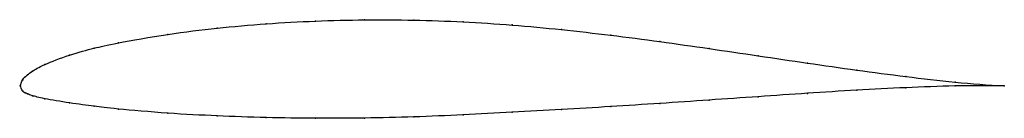
# Model space of a CAD drawing. Units: metres. Extents: x 0 to 1, y -0.03 to 0.07.
import ezdxf

# ---------------------------------------------------------------- set-up
doc = ezdxf.new("R2010")
doc.units = ezdxf.units.M

msp = doc.modelspace()

# ---------------------------------------------------------------- linework, layer by layer
at = {"color": 1}
msp.add_open_spline([(1, 0), (0.9667, 0.0019), (0.9167, 0.0073), (0.85, 0.0161), (0.8, 0.0233), (0.75, 0.0307), (0.7, 0.0382), (0.65, 0.0453), (0.6, 0.0518), (0.55, 0.0576), (0.5, 0.0623), (0.45, 0.0655), (0.4, 0.0673), (0.35, 0.0676), (0.3, 0.0663), (0.2501, 0.0636), (0.1995, 0.059), (0.1519, 0.0533), (0.0928, 0.0428), (0.0767, 0.0389), (0.0503, 0.0322), (0.0221, 0.0211), (0.0115, 0.0146), (0.0071, 0.0113), (0.0051, 0.0089), (0.0026, 0.0081), (-0.0005, -0.0026), (-0.0005, 0.0023), (0.0026, -0.0068), (0.0051, -0.0066), (0.0071, -0.008), (0.0115, -0.0097), (0.0221, -0.0126), (0.0503, -0.0174), (0.0767, -0.0208), (0.0928, -0.023), (0.1519, -0.0281), (0.1995, -0.0305), (0.2501, -0.0323), (0.3, -0.033), (0.35, -0.0328), (0.4, -0.0316), (0.45, -0.0295), (0.5, -0.0268), (0.55, -0.024), (0.6, -0.021), (0.65, -0.0178), (0.7, -0.0143), (0.75, -0.0109), (0.8, -0.0074), (0.85, -0.0042), (0.9167, -0.0007), (0.9667, 0.0008), (1, 0)], degree=3, knots=[0, 0, 0, 0, 0.037736, 0.056604, 0.075472, 0.09434, 0.113208, 0.132075, 0.150943, 0.169811, 0.188679, 0.207547, 0.226415, 0.245283, 0.264151, 0.283019, 0.301887, 0.320755, 0.339623, 0.358491, 0.377358, 0.396226, 0.415094, 0.433962, 0.45283, 0.471698, 0.490566, 0.509434, 0.528302, 0.54717, 0.566038, 0.584906, 0.603774, 0.622642, 0.641509, 0.660377, 0.679245, 0.698113, 0.716981, 0.735849, 0.754717, 0.773585, 0.792453, 0.811321, 0.830189, 0.849057, 0.867925, 0.886792, 0.90566, 0.924528, 0.943396, 0.962264, 1, 1, 1, 1], dxfattribs=at)
for p in [(0.25, 0.0633), (0.3, 0.0661), (0.35, 0.0674), (0.4, 0.067), (0.45, 0.0652), (0.5, 0.0621), (0.15, 0.0525), (0.2, 0.0588), (0.55, 0.0574), (0.6, 0.0517), (0.1, 0.0439), (0.65, 0.0452), (0.05, 0.0315), (0.075, 0.0384), (0.7, 0.0381), (0.75, 0.0307), (0.025, 0.0219), (0.8, 0.0233), (0.0075, 0.0114), (0.0125, 0.0152), (0.85, 0.0162), (0, 0), (0, 0), (0.0025, 0.0064), (0.005, 0.0092), (0.9, 0.0096), (0.95, 0.004), (1, 0), (1, 0), (0.0025, -0.0052), (0.005, -0.0069), (0.0075, -0.008), (0.0125, -0.0099), (0.8, -0.0075), (0.85, -0.0043), (0.9, -0.0017), (0.95, 0), (0.025, -0.0129), (0.05, -0.0172), (0.65, -0.0177), (0.7, -0.0143), (0.75, -0.0109), (0.075, -0.0206), (0.1, -0.0235), (0.15, -0.0276), (0.45, -0.0294), (0.5, -0.0268), (0.55, -0.024), (0.6, -0.021), (0.2, -0.0304), (0.25, -0.0321), (0.3, -0.0328), (0.35, -0.0326), (0.4, -0.0314)]:
    msp.add_point(p)

doc.saveas('drawing.dxf')
